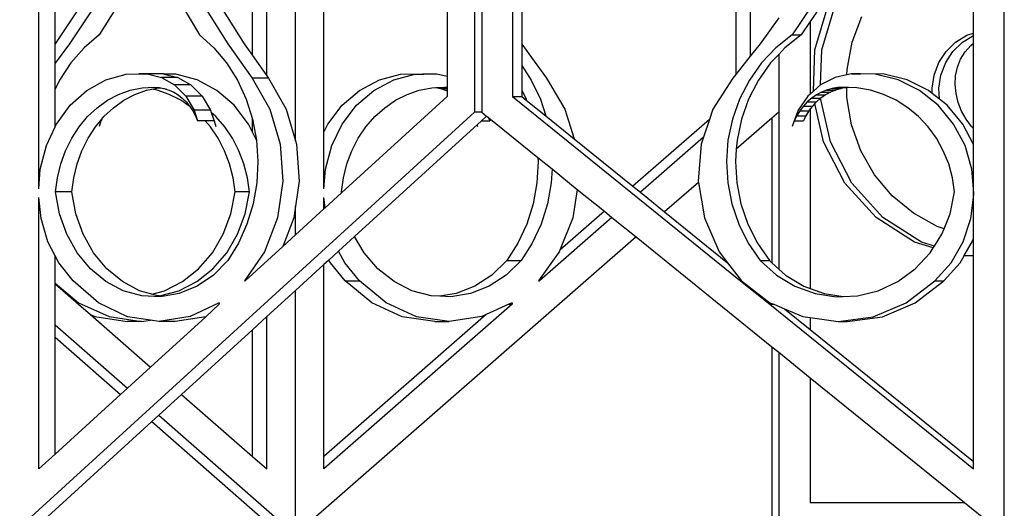
# Model space of a CAD drawing. Units: inches. Extents: x 105 to 670, y -45 to 213.
# Drawn here: x 509 to 527, y 148 to 157 of the extents above; entities that cross this region are included whole.
import ezdxf

# ---------------------------------------------------------------- set-up
doc = ezdxf.new("R2010")
doc.units = ezdxf.units.IN
doc.header["$MEASUREMENT"] = 0
doc.layers.add('Edges', color=7, linetype='Continuous')

# ---------------------------------------------------------------- blocks, each defined once
blk = doc.blocks.new('Grand Spiral Staircase fr')
at = {"layer": 'Edges'}
for p, q in [((-32.334, 109.063), (-32.334, 69.187)), ((-32.201, 109.063), (-32.201, 69.187)), ((-22.613, 61.437), (-22.613, 109.063)), ((-40.329, 67.782), (-40.329, 108.47)), ((-31.635, 74.349), (-31.635, 69.478)), ((-40.029, 70.444), (-40.029, 72.332)), ((-31.469, 72.327), (-31.469, 70.433)), ((-27.276, 72.293), (-27.276, 70.214)), ((-23.179, 70.64), (-23.179, 72.352)), ((-36.408, 70.227), (-36.408, 72.194)), ((-27.539, 72.148), (-27.539, 69.882)), ((-36.145, 69.853), (-36.145, 72.071)), ((-35.622, 68.665), (-35.622, 71.918)), ((-35.098, 68.82), (-35.098, 71.895)), ((-32.835, 71.512), (-32.835, 69.847)), ((-39.592, 71.105), (-40.029, 70.444)), ((-39.329, 71.105), (-39.766, 70.444)), ((-38.88, 71.149), (-39.221, 70.61)), ((-37.708, 71.149), (-37.382, 70.61)), ((-37.279, 71.105), (-36.86, 70.444)), ((-36.979, 71.105), (-36.561, 70.444)), ((-26.136, 71.149), (-26.505, 70.61)), ((-25.97, 71.149), (-26.175, 70.849)), ((-26.088, 70.332), (-25.844, 71.151)), ((-25.963, 70.332), (-25.719, 71.151)), ((-26.753, 70.92), (-27.093, 70.444)), ((-26.175, 70.849), (-26.339, 70.61)), ((-26.175, 70.849), (-26.175, 69.521)), ((-25.406, 70.47), (-25.227, 70.946)), ((-39.221, 70.61), (-39.498, 70.371)), ((-37.382, 70.61), (-37.117, 70.371)), ((-26.505, 70.61), (-26.803, 70.371)), ((-26.339, 70.61), (-26.638, 70.371)), ((-26.505, 70.61), (-26.339, 70.61)), ((-25.499, 69.969), (-25.406, 70.47)), ((-23.68, 70.301), (-23.507, 70.471)), ((-23.555, 70.301), (-23.381, 70.471)), ((-23.507, 70.471), (-23.301, 70.598)), ((-23.381, 70.471), (-23.179, 70.596)), ((-23.301, 70.598), (-23.179, 70.64)), ((-23.179, 70.596), (-23.179, 70.64)), ((-23.179, 70.454), (-23.179, 70.596)), ((-39.766, 70.444), (-40.029, 70.085)), ((-40.029, 70.085), (-40.029, 70.444)), ((-39.498, 70.371), (-39.742, 70.091)), ((-37.117, 70.371), (-36.883, 70.091)), ((-36.86, 70.444), (-36.414, 69.81)), ((-36.561, 70.444), (-36.408, 70.227)), ((-31.469, 70.433), (-31.012, 69.81)), ((-31.469, 70.433), (-31.469, 70.042)), ((-27.093, 70.444), (-27.276, 70.214)), ((-26.803, 70.371), (-27.068, 70.091)), ((-26.638, 70.371), (-26.753, 70.249)), ((-26.114, 69.575), (-26.088, 70.332)), ((-25.985, 69.689), (-25.963, 70.332)), ((-23.814, 70.098), (-23.68, 70.301)), ((-23.689, 70.098), (-23.555, 70.301)), ((-23.415, 70.16), (-23.332, 70.295)), ((-23.332, 70.295), (-23.228, 70.414)), ((-23.228, 70.414), (-23.179, 70.454)), ((-23.179, 68.887), (-23.179, 70.454)), ((-36.408, 70.227), (-36.145, 69.853)), ((-27.276, 70.214), (-27.539, 69.882)), ((-26.753, 70.249), (-26.902, 70.091)), ((-26.753, 70.249), (-26.753, 69.187)), ((-23.474, 70.012), (-23.415, 70.16)), ((-40.029, 69.609), (-40.029, 70.085)), ((-39.742, 70.091), (-39.95, 69.774)), ((-36.883, 70.091), (-36.684, 69.774)), ((-31.469, 70.042), (-31.294, 69.774)), ((-31.469, 70.042), (-31.469, 69.592)), ((-27.068, 70.091), (-27.292, 69.774)), ((-26.902, 70.091), (-27.126, 69.774)), ((-25.5, 69.875), (-25.499, 69.969)), ((-23.902, 69.869), (-23.814, 70.098)), ((-23.777, 69.869), (-23.689, 70.098)), ((-23.508, 69.856), (-23.474, 70.012)), ((-39.95, 69.774), (-40.029, 69.609)), ((-39.449, 69.588), (-39.101, 69.781)), ((-39.101, 69.781), (-38.727, 69.884)), ((-38.727, 69.884), (-38.495, 69.889)), ((-38.48, 69.893), (-38.495, 69.889)), ((-38.495, 69.889), (-38.344, 69.893)), ((-38.344, 69.893), (-38.48, 69.893)), ((-38.344, 69.893), (-38.08, 69.827)), ((-38.044, 69.893), (-38.344, 69.893)), ((-38.08, 69.827), (-37.839, 69.687)), ((-37.781, 69.827), (-38.08, 69.827)), ((-38.044, 69.893), (-38.027, 69.888)), ((-37.816, 69.884), (-38.027, 69.888)), ((-38.027, 69.888), (-37.781, 69.827)), ((-37.426, 69.781), (-37.816, 69.884)), ((-37.781, 69.827), (-37.54, 69.687)), ((-37.063, 69.588), (-37.426, 69.781)), ((-36.684, 69.774), (-36.525, 69.429)), ((-36.115, 69.81), (-36.414, 69.81)), ((-36.414, 69.81), (-36.092, 69.243)), ((-36.145, 69.853), (-36.115, 69.81)), ((-36.115, 69.81), (-35.793, 69.243)), ((-34.443, 69.588), (-34.08, 69.781)), ((-34.18, 69.588), (-33.817, 69.781)), ((-34.08, 69.781), (-33.69, 69.884)), ((-33.817, 69.781), (-33.427, 69.884)), ((-33.69, 69.884), (-33.289, 69.893)), ((-33.427, 69.884), (-33.266, 69.887)), ((-33.289, 69.893), (-33.026, 69.893)), ((-33.289, 69.893), (-33.266, 69.887)), ((-33.266, 69.887), (-33.026, 69.893)), ((-33.026, 69.893), (-32.835, 69.847)), ((-32.835, 69.847), (-32.835, 69.644)), ((-31.294, 69.774), (-31.127, 69.429)), ((-31.012, 69.81), (-30.676, 69.243)), ((-27.596, 69.81), (-27.959, 69.243)), ((-27.539, 69.882), (-27.596, 69.81)), ((-27.292, 69.774), (-27.471, 69.429)), ((-27.126, 69.774), (-27.276, 69.486)), ((-25.716, 69.827), (-25.985, 69.689)), ((-25.5, 69.875), (-25.716, 69.827)), ((-25.419, 69.893), (-25.5, 69.875)), ((-25.419, 69.893), (-25.253, 69.893)), ((-25.267, 69.89), (-25.419, 69.893)), ((-25.253, 69.893), (-25.267, 69.89)), ((-24.986, 69.884), (-25.267, 69.89)), ((-24.82, 69.884), (-25.253, 69.893)), ((-24.564, 69.781), (-24.986, 69.884)), ((-24.398, 69.781), (-24.82, 69.884)), ((-24.172, 69.588), (-24.564, 69.781)), ((-24.006, 69.588), (-24.398, 69.781)), ((-23.94, 69.626), (-23.902, 69.869)), ((-23.815, 69.626), (-23.777, 69.869)), ((-23.516, 69.697), (-23.508, 69.856)), ((-40.029, 68.921), (-40.029, 69.609)), ((-39.755, 69.314), (-39.449, 69.588)), ((-38.866, 69.513), (-38.653, 69.59)), ((-38.653, 69.59), (-38.433, 69.635)), ((-38.567, 69.513), (-38.354, 69.59)), ((-38.433, 69.635), (-38.211, 69.648)), ((-38.354, 69.59), (-38.258, 69.61)), ((-38.258, 69.61), (-38.134, 69.635)), ((-38.157, 69.59), (-38.258, 69.61)), ((-38.211, 69.648), (-38.119, 69.641)), ((-37.935, 69.513), (-38.157, 69.59)), ((-38.134, 69.635), (-38.129, 69.636)), ((-38.124, 69.635), (-38.129, 69.636)), ((-38.124, 69.635), (-38.1, 69.637)), ((-37.982, 69.607), (-38.124, 69.635)), ((-38.119, 69.641), (-38.1, 69.637)), ((-38.1, 69.637), (-38.029, 69.623)), ((-38.029, 69.623), (-37.982, 69.607)), ((-37.982, 69.607), (-37.94, 69.594)), ((-37.94, 69.594), (-37.855, 69.554)), ((-37.839, 69.687), (-37.634, 69.481)), ((-37.54, 69.687), (-37.839, 69.687)), ((-37.54, 69.687), (-37.335, 69.481)), ((-36.744, 69.314), (-37.063, 69.588)), ((-34.762, 69.314), (-34.443, 69.588)), ((-34.499, 69.314), (-34.18, 69.588)), ((-33.571, 69.513), (-33.349, 69.59)), ((-33.349, 69.59), (-33.12, 69.635)), ((-33.12, 69.635), (-33.046, 69.64)), ((-33.046, 69.64), (-33.016, 69.641)), ((-33.046, 69.64), (-32.96, 69.623)), ((-33.016, 69.641), (-32.887, 69.648)), ((-33.016, 69.641), (-32.835, 69.641)), ((-32.96, 69.623), (-32.835, 69.623)), ((-32.96, 69.623), (-32.868, 69.594)), ((-32.887, 69.648), (-32.835, 69.644)), ((-32.868, 69.594), (-32.835, 69.594)), ((-32.868, 69.594), (-32.835, 69.579)), ((-32.835, 69.644), (-32.835, 69.641)), ((-32.835, 69.641), (-32.835, 69.623)), ((-32.835, 69.623), (-32.835, 69.594)), ((-32.835, 69.594), (-32.835, 69.579)), ((-32.835, 69.579), (-32.835, 69.478)), ((-31.469, 69.592), (-31.39, 69.429)), ((-31.469, 69.592), (-31.469, 69.478)), ((-26.114, 69.575), (-26.175, 69.521)), ((-25.988, 69.687), (-26.114, 69.575)), ((-25.985, 69.689), (-25.988, 69.687)), ((-25.874, 69.594), (-25.97, 69.554)), ((-25.774, 69.623), (-25.874, 69.594)), ((-25.874, 69.594), (-25.708, 69.594)), ((-25.708, 69.594), (-25.804, 69.554)), ((-25.672, 69.641), (-25.774, 69.623)), ((-25.774, 69.623), (-25.608, 69.623)), ((-25.608, 69.623), (-25.708, 69.594)), ((-25.569, 69.648), (-25.672, 69.641)), ((-25.672, 69.641), (-25.506, 69.641)), ((-25.506, 69.641), (-25.608, 69.623)), ((-25.474, 69.643), (-25.569, 69.648)), ((-25.501, 69.641), (-25.506, 69.641)), ((-25.503, 69.46), (-25.501, 69.641)), ((-25.474, 69.643), (-25.501, 69.641)), ((-25.318, 69.635), (-25.474, 69.643)), ((-25.07, 69.59), (-25.318, 69.635)), ((-24.83, 69.513), (-25.07, 69.59)), ((-23.826, 69.314), (-24.172, 69.588)), ((-23.935, 69.532), (-24.006, 69.588)), ((-23.935, 69.532), (-23.94, 69.626)), ((-23.804, 69.428), (-23.815, 69.626)), ((-23.499, 69.528), (-23.516, 69.697)), ((-39.26, 69.269), (-39.069, 69.406)), ((-39.069, 69.406), (-38.866, 69.513)), ((-38.96, 69.269), (-38.77, 69.406)), ((-38.77, 69.406), (-38.567, 69.513)), ((-37.723, 69.406), (-37.935, 69.513)), ((-37.855, 69.554), (-37.774, 69.504)), ((-37.774, 69.504), (-37.697, 69.445)), ((-37.557, 69.291), (-37.723, 69.406)), ((-37.697, 69.445), (-37.626, 69.376)), ((-37.634, 69.481), (-37.478, 69.223)), ((-37.335, 69.481), (-37.634, 69.481)), ((-37.335, 69.481), (-37.179, 69.223)), ((-36.525, 69.429), (-36.408, 69.06)), ((-32.835, 69.478), (-34.774, 67.71)), ((-33.982, 69.269), (-33.784, 69.406)), ((-33.784, 69.406), (-33.571, 69.513)), ((-31.635, 69.478), (-27.452, 66.097)), ((-31.635, 69.478), (-31.469, 69.478)), ((-31.469, 69.478), (-31.384, 69.41)), ((-31.39, 69.429), (-31.384, 69.41)), ((-31.384, 69.41), (-31.025, 69.12)), ((-31.127, 69.429), (-31.025, 69.12)), ((-27.471, 69.429), (-27.603, 69.06)), ((-27.306, 69.429), (-27.437, 69.06)), ((-27.283, 69.472), (-27.306, 69.429)), ((-27.276, 69.478), (-27.283, 69.472)), ((-27.28, 69.478), (-27.283, 69.472)), ((-27.276, 69.486), (-27.28, 69.478)), ((-27.28, 69.478), (-27.276, 69.478)), ((-27.276, 69.486), (-27.276, 69.478)), ((-26.22, 69.481), (-26.396, 69.223)), ((-26.148, 69.445), (-26.228, 69.376)), ((-26.175, 69.521), (-26.22, 69.481)), ((-26.062, 69.504), (-26.148, 69.445)), ((-26.148, 69.445), (-25.982, 69.445)), ((-25.97, 69.554), (-26.062, 69.504)), ((-26.062, 69.504), (-25.896, 69.504)), ((-25.984, 69.443), (-26.062, 69.376)), ((-25.982, 69.445), (-25.984, 69.443)), ((-25.804, 68.641), (-25.984, 69.443)), ((-25.896, 69.504), (-25.982, 69.445)), ((-25.97, 69.554), (-25.804, 69.554)), ((-25.804, 69.554), (-25.896, 69.504)), ((-25.418, 68.958), (-25.503, 69.46)), ((-24.6, 69.406), (-24.83, 69.513)), ((-24.385, 69.269), (-24.6, 69.406)), ((-23.804, 69.428), (-23.935, 69.532)), ((-23.661, 69.314), (-23.804, 69.428)), ((-23.459, 69.363), (-23.499, 69.528)), ((-40.006, 68.971), (-39.755, 69.314)), ((-39.434, 69.106), (-39.26, 69.269)), ((-39.135, 69.106), (-38.96, 69.269)), ((-37.626, 69.376), (-37.562, 69.299)), ((-37.562, 69.299), (-37.557, 69.291)), ((-37.557, 69.291), (-37.504, 69.215)), ((-37.504, 69.215), (-37.455, 69.124)), ((-37.478, 69.223), (-37.415, 69.031)), ((-37.179, 69.223), (-37.478, 69.223)), ((-37.179, 69.223), (-37.166, 69.184)), ((-36.482, 68.971), (-36.744, 69.314)), ((-36.092, 69.243), (-35.902, 68.6)), ((-35.793, 69.243), (-35.622, 68.665)), ((-35.024, 68.971), (-34.762, 69.314)), ((-34.761, 68.971), (-34.499, 69.314)), ((-34.165, 69.106), (-33.982, 69.269)), ((-30.676, 69.243), (-30.508, 68.702)), ((-27.959, 69.243), (-28.022, 69.056)), ((-26.396, 69.223), (-26.467, 69.031)), ((-26.366, 69.215), (-26.422, 69.124)), ((-26.301, 69.299), (-26.366, 69.215)), ((-26.366, 69.215), (-26.2, 69.215)), ((-26.228, 69.376), (-26.301, 69.299)), ((-26.301, 69.299), (-26.135, 69.299)), ((-26.2, 69.215), (-26.256, 69.124)), ((-26.228, 69.376), (-26.062, 69.376)), ((-26.175, 69.247), (-26.2, 69.215)), ((-26.135, 69.299), (-26.175, 69.247)), ((-26.175, 69.247), (-26.175, 65.953)), ((-26.089, 69.349), (-26.135, 69.299)), ((-26.062, 69.376), (-26.089, 69.349)), ((-25.929, 68.641), (-26.089, 69.349)), ((-24.188, 69.106), (-24.385, 69.269)), ((-23.543, 68.971), (-23.826, 69.314)), ((-23.377, 68.971), (-23.661, 69.314)), ((-23.398, 69.206), (-23.459, 69.363)), ((-23.316, 69.058), (-23.398, 69.206)), ((-32.334, 69.187), (-40.83, 61.437)), ((-39.59, 68.918), (-39.434, 69.106)), ((-39.291, 68.918), (-39.197, 69.031)), ((-39.189, 69.028), (-39.223, 68.927)), ((-39.197, 69.031), (-39.18, 69.052)), ((-39.187, 69.031), (-39.197, 69.031)), ((-39.187, 69.031), (-39.189, 69.028)), ((-39.175, 69.057), (-39.187, 69.031)), ((-39.18, 69.052), (-39.187, 69.031)), ((-39.18, 69.052), (-39.175, 69.057)), ((-39.175, 69.057), (-39.135, 69.106)), ((-37.455, 69.124), (-37.415, 69.031)), ((-37.277, 69.031), (-37.415, 69.031)), ((-37.178, 68.918), (-37.277, 69.031)), ((-37.115, 69.031), (-37.277, 69.031)), ((-37.079, 69.106), (-37.166, 69.184)), ((-37.166, 69.184), (-37.115, 69.031)), ((-37.115, 69.031), (-37.114, 69.028)), ((-37.114, 69.028), (-37.081, 68.927)), ((-36.916, 68.918), (-37.079, 69.106)), ((-36.408, 69.06), (-36.408, 69.059)), ((-36.408, 68.82), (-36.408, 69.059)), ((-36.408, 69.059), (-36.336, 68.676)), ((-32.206, 69.031), (-34.537, 66.905)), ((-34.328, 68.918), (-34.165, 69.106)), ((-32.201, 69.187), (-32.334, 69.187)), ((-32.113, 69.116), (-32.206, 69.031)), ((-32.206, 69.031), (-32.056, 69.031)), ((-32.201, 69.187), (-32.113, 69.116)), ((-32.113, 69.116), (-32.084, 69.094)), ((-32.084, 69.094), (-32.056, 69.031)), ((-32.084, 69.094), (-32.075, 69.086)), ((-32.075, 69.086), (-32.056, 69.031)), ((-32.075, 69.086), (-31.172, 68.356)), ((-31.025, 69.12), (-30.508, 68.702)), ((-28.022, 69.056), (-29.427, 67.828)), ((-28.022, 69.056), (-28.131, 68.731)), ((-27.603, 69.06), (-27.684, 68.676)), ((-26.878, 69.078), (-27.531, 68.508)), ((-27.437, 69.06), (-27.518, 68.676)), ((-26.753, 69.187), (-26.878, 69.078)), ((-26.878, 69.078), (-26.878, 66.424)), ((-26.753, 69.187), (-26.753, 66.311)), ((-26.469, 69.028), (-26.506, 68.927)), ((-26.467, 69.031), (-26.469, 69.028)), ((-26.422, 69.124), (-26.467, 69.031)), ((-26.467, 69.031), (-26.301, 69.031)), ((-26.422, 69.124), (-26.256, 69.124)), ((-26.256, 69.124), (-26.301, 69.031)), ((-24.012, 68.918), (-24.188, 69.106)), ((-23.215, 68.924), (-23.316, 69.058)), ((-40.191, 68.574), (-40.029, 68.921)), ((-40.029, 68.921), (-40.006, 68.971)), ((-39.726, 68.709), (-39.59, 68.918)), ((-39.427, 68.709), (-39.291, 68.918)), ((-37.037, 68.709), (-37.178, 68.918)), ((-36.774, 68.709), (-36.916, 68.918)), ((-36.408, 68.82), (-36.482, 68.971)), ((-35.098, 68.82), (-35.024, 68.971)), ((-34.955, 68.574), (-34.761, 68.971)), ((-34.469, 68.709), (-34.328, 68.918)), ((-32.292, 68.953), (-32.283, 68.927)), ((-25.246, 68.479), (-25.418, 68.958)), ((-23.859, 68.709), (-24.012, 68.918)), ((-23.334, 68.574), (-23.543, 68.971)), ((-23.179, 68.595), (-23.377, 68.971)), ((-23.179, 68.887), (-23.215, 68.924)), ((-23.179, 68.595), (-23.179, 68.887)), ((-39.838, 68.481), (-39.726, 68.709)), ((-39.539, 68.481), (-39.427, 68.709)), ((-36.92, 68.481), (-37.037, 68.709)), ((-36.657, 68.481), (-36.774, 68.709)), ((-36.336, 68.676), (-36.408, 68.82)), ((-36.336, 68.676), (-36.311, 68.283)), ((-35.622, 68.665), (-35.602, 68.6)), ((-35.098, 67.782), (-35.098, 68.82)), ((-34.586, 68.481), (-34.469, 68.709)), ((-30.508, 68.702), (-29.427, 67.828)), ((-28.131, 68.731), (-29.291, 67.718)), ((-28.131, 68.731), (-28.175, 68.6)), ((-27.684, 68.676), (-27.713, 68.283)), ((-27.518, 68.676), (-27.531, 68.508)), ((-23.733, 68.481), (-23.859, 68.709)), ((-40.303, 68.141), (-40.191, 68.574)), ((-39.925, 68.239), (-39.838, 68.481)), ((-39.626, 68.239), (-39.539, 68.481)), ((-36.829, 68.239), (-36.92, 68.481)), ((-36.566, 68.239), (-36.657, 68.481)), ((-35.902, 68.6), (-35.854, 67.92)), ((-35.602, 68.6), (-35.555, 67.92)), ((-35.071, 68.141), (-34.955, 68.574)), ((-34.677, 68.239), (-34.586, 68.481)), ((-28.175, 68.6), (-28.228, 67.92)), ((-27.531, 68.508), (-27.547, 68.283)), ((-25.537, 67.885), (-25.929, 68.641)), ((-25.412, 67.885), (-25.804, 68.641)), ((-24.994, 68.04), (-25.246, 68.479)), ((-23.634, 68.239), (-23.733, 68.481)), ((-23.208, 68.141), (-23.334, 68.574)), ((-23.179, 67.782), (-23.179, 68.595)), ((-31.172, 68.356), (-31.167, 68.283)), ((-31.172, 68.356), (-30.912, 68.146)), ((-40.329, 67.782), (-40.303, 68.141)), ((-39.987, 67.986), (-39.925, 68.239)), ((-39.688, 67.986), (-39.626, 68.239)), ((-36.765, 67.986), (-36.829, 68.239)), ((-36.502, 67.986), (-36.566, 68.239)), ((-36.311, 68.283), (-36.332, 67.891)), ((-35.098, 67.782), (-35.071, 68.141)), ((-34.741, 67.986), (-34.677, 68.239)), ((-31.167, 68.283), (-31.189, 67.891)), ((-30.912, 68.146), (-30.926, 67.891)), ((-30.912, 68.146), (-30.45, 67.772)), ((-27.713, 68.283), (-27.689, 67.891)), ((-27.547, 68.283), (-27.523, 67.891)), ((-23.565, 67.986), (-23.634, 68.239)), ((-23.179, 67.782), (-23.208, 68.141)), ((-40.021, 67.726), (-39.987, 67.986)), ((-39.722, 67.726), (-39.688, 67.986)), ((-36.729, 67.726), (-36.765, 67.986)), ((-36.466, 67.726), (-36.502, 67.986)), ((-34.777, 67.726), (-34.741, 67.986)), ((-24.669, 67.654), (-24.994, 68.04)), ((-23.526, 67.726), (-23.565, 67.986)), ((-36.332, 67.891), (-36.399, 67.505)), ((-35.854, 67.92), (-35.953, 67.248)), ((-35.555, 67.92), (-35.622, 67.465)), ((-31.189, 67.891), (-31.259, 67.505)), ((-30.926, 67.891), (-30.996, 67.505)), ((-30.45, 67.772), (-30.53, 67.248)), ((-30.45, 67.772), (-29.952, 67.37)), ((-29.427, 67.828), (-29.291, 67.718)), ((-28.225, 67.901), (-28.846, 67.358)), ((-28.228, 67.92), (-28.225, 67.901)), ((-28.225, 67.901), (-28.117, 67.248)), ((-27.689, 67.891), (-27.613, 67.505)), ((-27.523, 67.891), (-27.447, 67.505)), ((-24.967, 67.259), (-25.537, 67.885)), ((-24.842, 67.259), (-25.412, 67.885)), ((-23.171, 67.689), (-23.179, 67.782)), ((-23.179, 67.625), (-23.179, 67.782)), ((-40.329, 62.643), (-40.329, 67.625)), ((-40.288, 67.239), (-40.329, 67.625)), ((-39.949, 67.325), (-40.021, 67.726)), ((-39.722, 67.726), (-40.021, 67.726)), ((-39.65, 67.325), (-39.722, 67.726)), ((-36.804, 67.325), (-36.729, 67.726)), ((-36.466, 67.726), (-36.729, 67.726)), ((-36.541, 67.325), (-36.466, 67.726)), ((-35.098, 67.414), (-35.098, 67.625)), ((-35.077, 67.433), (-35.098, 67.625)), ((-34.774, 67.71), (-35.077, 67.433)), ((-34.774, 67.71), (-34.777, 67.726)), ((-29.291, 67.718), (-28.846, 67.358)), ((-24.282, 67.335), (-24.669, 67.654)), ((-23.607, 67.325), (-23.526, 67.726)), ((-23.225, 67.239), (-23.179, 67.625)), ((-23.179, 67.625), (-23.171, 67.689)), ((-23.179, 66.878), (-23.179, 67.625)), ((-36.399, 67.505), (-36.512, 67.135)), ((-35.622, 67.465), (-35.653, 67.248)), ((-35.622, 66.937), (-35.622, 67.465)), ((-35.098, 67.414), (-35.622, 66.937)), ((-35.077, 67.433), (-35.098, 67.414)), ((-31.259, 67.505), (-31.377, 67.135)), ((-30.996, 67.505), (-31.114, 67.135)), ((-27.613, 67.505), (-27.486, 67.135)), ((-27.447, 67.505), (-27.32, 67.135)), ((-40.162, 66.811), (-40.288, 67.239)), ((-39.815, 66.948), (-39.949, 67.325)), ((-39.516, 66.948), (-39.65, 67.325)), ((-36.944, 66.948), (-36.804, 67.325)), ((-36.681, 66.948), (-36.541, 67.325)), ((-35.953, 67.248), (-36.191, 66.627)), ((-35.653, 67.248), (-35.855, 66.724)), ((-29.815, 67.259), (-31.145, 66.097)), ((-29.952, 67.37), (-30.767, 66.658)), ((-30.53, 67.248), (-30.767, 66.658)), ((-29.952, 67.37), (-29.815, 67.259)), ((-29.815, 67.259), (-29.371, 66.9)), ((-28.846, 67.358), (-27.691, 66.424)), ((-28.117, 67.248), (-27.848, 66.627)), ((-24.259, 66.805), (-24.967, 67.259)), ((-24.134, 66.805), (-24.842, 67.259)), ((-23.845, 67.091), (-24.282, 67.335)), ((-23.718, 67.048), (-23.607, 67.325)), ((-23.367, 66.811), (-23.225, 67.239)), ((-36.512, 67.135), (-36.667, 66.786)), ((-31.377, 67.135), (-31.539, 66.786)), ((-31.114, 67.135), (-31.276, 66.786)), ((-27.486, 67.135), (-27.311, 66.786)), ((-27.32, 67.135), (-27.145, 66.786)), ((-23.718, 67.048), (-23.845, 67.091)), ((-23.758, 66.948), (-23.718, 67.048)), ((-39.624, 66.606), (-39.815, 66.948)), ((-39.325, 66.606), (-39.516, 66.948)), ((-37.144, 66.606), (-36.944, 66.948)), ((-36.881, 66.606), (-36.681, 66.948)), ((-35.622, 66.937), (-35.855, 66.724)), ((-29.371, 66.9), (-35.622, 61.437)), ((-34.537, 66.905), (-34.831, 66.637)), ((-34.362, 66.606), (-34.537, 66.905)), ((-29.371, 66.9), (-26.878, 64.885)), ((-23.895, 66.731), (-23.758, 66.948)), ((-23.201, 66.811), (-23.179, 66.878)), ((-23.179, 66.55), (-23.179, 66.878)), ((-40.029, 66.552), (-40.162, 66.811)), ((-36.667, 66.786), (-36.862, 66.467)), ((-35.855, 66.724), (-36.542, 66.097)), ((-31.539, 66.786), (-31.742, 66.467)), ((-31.276, 66.786), (-31.479, 66.467)), ((-27.311, 66.786), (-27.091, 66.467)), ((-27.145, 66.786), (-26.925, 66.467)), ((-23.916, 66.698), (-24.259, 66.805)), ((-23.895, 66.731), (-24.134, 66.805)), ((-23.974, 66.606), (-23.916, 66.698)), ((-23.916, 66.698), (-23.895, 66.731)), ((-23.591, 66.423), (-23.367, 66.811)), ((-23.347, 66.559), (-23.201, 66.811)), ((-39.963, 66.423), (-40.029, 66.552)), ((-40.029, 66.05), (-40.029, 66.552)), ((-39.381, 66.313), (-39.624, 66.606)), ((-39.082, 66.313), (-39.325, 66.606)), ((-37.397, 66.313), (-37.144, 66.606)), ((-37.134, 66.313), (-36.881, 66.606)), ((-36.191, 66.627), (-36.554, 66.097)), ((-34.831, 66.637), (-35.008, 66.475)), ((-34.717, 66.423), (-34.831, 66.637)), ((-34.109, 66.313), (-34.362, 66.606)), ((-30.779, 66.627), (-31.158, 66.097)), ((-30.767, 66.658), (-30.779, 66.627)), ((-27.848, 66.627), (-27.691, 66.424)), ((-24.248, 66.313), (-23.974, 66.606)), ((-23.425, 66.423), (-23.351, 66.551)), ((-23.351, 66.551), (-23.347, 66.559)), ((-23.179, 66.545), (-23.351, 66.551)), ((-23.335, 66.555), (-23.347, 66.559)), ((-23.179, 66.55), (-23.335, 66.555)), ((-23.179, 66.545), (-23.179, 66.55)), ((-23.179, 62.777), (-23.179, 66.545)), ((-39.701, 66.092), (-39.963, 66.423)), ((-39.097, 66.079), (-39.381, 66.313)), ((-38.797, 66.079), (-39.082, 66.313)), ((-37.694, 66.079), (-37.397, 66.313)), ((-37.431, 66.079), (-37.134, 66.313)), ((-36.862, 66.467), (-37.124, 66.2)), ((-35.098, 66.393), (-35.622, 65.916)), ((-35.008, 66.475), (-35.098, 66.393)), ((-35.098, 62.873), (-35.098, 66.393)), ((-34.98, 66.423), (-35.008, 66.475)), ((-34.706, 66.092), (-34.98, 66.423)), ((-34.443, 66.092), (-34.717, 66.423)), ((-33.812, 66.079), (-34.109, 66.313)), ((-31.742, 66.467), (-32.016, 66.2)), ((-31.479, 66.467), (-31.753, 66.2)), ((-31.742, 66.467), (-31.479, 66.467)), ((-27.691, 66.424), (-27.438, 66.097)), ((-27.091, 66.467), (-26.925, 66.467)), ((-27.091, 66.467), (-26.795, 66.2)), ((-26.925, 66.467), (-26.878, 66.424)), ((-26.878, 66.424), (-26.753, 66.311)), ((-26.753, 66.311), (-26.629, 66.2)), ((-24.569, 66.079), (-24.248, 66.313)), ((-23.887, 66.092), (-23.591, 66.423)), ((-23.721, 66.092), (-23.425, 66.423)), ((-37.124, 66.2), (-37.425, 65.995)), ((-32.016, 66.2), (-32.33, 65.995)), ((-31.753, 66.2), (-32.067, 65.995)), ((-26.795, 66.2), (-26.456, 65.995)), ((-26.629, 66.2), (-26.29, 65.995)), ((-40.029, 66.05), (-39.601, 65.692)), ((-40.029, 66.037), (-40.029, 66.05)), ((-40.029, 66.037), (-39.601, 65.663)), ((-40.029, 65.289), (-40.029, 66.037)), ((-39.236, 65.688), (-39.701, 66.092)), ((-38.78, 65.912), (-39.097, 66.079)), ((-38.481, 65.912), (-38.797, 66.079)), ((-38.025, 65.912), (-37.694, 66.079)), ((-37.762, 65.912), (-37.431, 66.079)), ((-37.425, 65.995), (-37.753, 65.861)), ((-36.554, 66.097), (-36.542, 66.097)), ((-34.221, 65.688), (-34.706, 66.092)), ((-34.706, 66.092), (-34.443, 66.092)), ((-33.958, 65.688), (-34.443, 66.092)), ((-33.482, 65.912), (-33.812, 66.079)), ((-32.33, 65.995), (-32.672, 65.861)), ((-32.067, 65.995), (-32.409, 65.861)), ((-31.158, 66.097), (-31.145, 66.097)), ((-27.452, 66.097), (-26.914, 65.663)), ((-27.438, 66.097), (-27.452, 66.097)), ((-27.438, 66.097), (-26.914, 65.692)), ((-26.456, 65.995), (-26.086, 65.861)), ((-26.29, 65.995), (-26.175, 65.953)), ((-26.175, 65.953), (-25.92, 65.861)), ((-24.926, 65.912), (-24.569, 66.079)), ((-24.412, 65.688), (-23.887, 66.092)), ((-24.246, 65.688), (-23.721, 66.092)), ((-23.887, 66.092), (-23.721, 66.092)), ((-38.442, 65.818), (-38.78, 65.912)), ((-38.258, 65.85), (-38.481, 65.912)), ((-38.096, 65.801), (-38.442, 65.818)), ((-38.258, 65.85), (-38.025, 65.912)), ((-38.143, 65.818), (-38.258, 65.85)), ((-38.129, 65.818), (-38.143, 65.818)), ((-38.129, 65.818), (-38.114, 65.818)), ((-38.114, 65.818), (-37.762, 65.912)), ((-38.028, 65.813), (-38.114, 65.818)), ((-38.028, 65.813), (-38.096, 65.801)), ((-37.753, 65.861), (-38.028, 65.813)), ((-35.622, 65.916), (-36.145, 65.438)), ((-35.622, 61.437), (-35.622, 65.916)), ((-33.129, 65.818), (-33.482, 65.912)), ((-32.971, 65.811), (-33.129, 65.818)), ((-32.672, 65.861), (-32.971, 65.811)), ((-32.767, 65.801), (-32.971, 65.811)), ((-32.409, 65.861), (-32.767, 65.801)), ((-26.086, 65.861), (-25.699, 65.801)), ((-25.92, 65.861), (-25.57, 65.807)), ((-25.699, 65.801), (-25.57, 65.807)), ((-25.57, 65.807), (-25.307, 65.818)), ((-25.307, 65.818), (-24.926, 65.912)), ((-39.601, 65.692), (-39.601, 65.663)), ((-39.601, 65.692), (-39.041, 65.437)), ((-39.601, 65.663), (-39.384, 65.474)), ((-38.7, 65.435), (-39.236, 65.688)), ((-37.018, 65.692), (-37.554, 65.437)), ((-37.018, 65.663), (-37.268, 65.435)), ((-37.018, 65.692), (-37.018, 65.663)), ((-31.643, 65.663), (-35.098, 62.643)), ((-33.661, 65.435), (-34.221, 65.688)), ((-33.398, 65.435), (-33.958, 65.688)), ((-31.707, 65.663), (-32.122, 65.474)), ((-31.643, 65.692), (-31.707, 65.663)), ((-31.707, 65.663), (-31.643, 65.663)), ((-31.643, 65.692), (-31.643, 65.663)), ((-26.914, 65.692), (-26.914, 65.663)), ((-26.914, 65.692), (-26.845, 65.663)), ((-26.914, 65.663), (-23.179, 62.643)), ((-26.914, 65.663), (-26.845, 65.663)), ((-26.845, 65.663), (-26.644, 65.578)), ((-25.017, 65.435), (-24.412, 65.688)), ((-24.851, 65.435), (-24.246, 65.688)), ((-39.384, 65.474), (-39.304, 65.437)), ((-39.384, 65.474), (-38.282, 64.51)), ((-39.304, 65.437), (-38.707, 65.35)), ((-39.041, 65.437), (-38.444, 65.35)), ((-38.282, 65.373), (-38.7, 65.435)), ((-37.268, 65.435), (-38.282, 64.51)), ((-37.554, 65.437), (-38.127, 65.35)), ((-37.268, 65.435), (-37.828, 65.35)), ((-36.145, 65.438), (-36.408, 65.198)), ((-36.145, 62.643), (-36.145, 65.438)), ((-32.122, 65.474), (-35.098, 62.873)), ((-33.063, 65.35), (-33.661, 65.435)), ((-32.8, 65.35), (-33.398, 65.435)), ((-32.202, 65.437), (-32.8, 65.35)), ((-32.122, 65.474), (-32.202, 65.437)), ((-26.644, 65.578), (-26.175, 65.199)), ((-26.644, 65.578), (-26.31, 65.437)), ((-26.31, 65.437), (-26.175, 65.419)), ((-26.175, 65.419), (-26.175, 65.199)), ((-26.175, 65.419), (-25.664, 65.35)), ((-25.664, 65.35), (-25.017, 65.435)), ((-25.498, 65.35), (-24.851, 65.435)), ((-40.029, 65.289), (-38.701, 64.128)), ((-40.029, 65.059), (-40.029, 65.289)), ((-38.444, 65.35), (-38.707, 65.35)), ((-38.444, 65.35), (-38.282, 65.373)), ((-38.127, 65.35), (-38.282, 65.373)), ((-37.828, 65.35), (-38.127, 65.35)), ((-33.063, 65.35), (-32.8, 65.35)), ((-25.664, 65.35), (-25.498, 65.35)), ((-40.029, 65.059), (-38.829, 64.011)), ((-40.029, 62.916), (-40.029, 65.059)), ((-36.408, 65.198), (-37.71, 64.011)), ((-36.408, 62.873), (-36.408, 65.198)), ((-26.175, 65.199), (-23.179, 62.777)), ((-26.878, 64.885), (-26.878, 61.437)), ((-26.878, 64.885), (-26.753, 64.784)), ((-26.753, 64.784), (-26.753, 61.437)), ((-26.753, 64.784), (-26.175, 64.317)), ((-38.282, 64.51), (-38.701, 64.128)), ((-26.175, 64.317), (-26.175, 62.03)), ((-26.175, 64.317), (-23.345, 62.03)), ((-38.829, 64.011), (-40.029, 62.916)), ((-38.701, 64.128), (-38.829, 64.011)), ((-37.71, 64.011), (-38.129, 63.628)), ((-37.71, 64.011), (-36.408, 62.873)), ((-38.129, 63.628), (-38.258, 63.511)), ((-38.129, 63.628), (-35.622, 61.437)), ((-38.258, 63.511), (-40.531, 61.437)), ((-38.258, 63.511), (-35.885, 61.437)), ((-40.029, 62.916), (-40.329, 62.643)), ((-36.408, 62.873), (-36.145, 62.643)), ((-35.098, 62.643), (-35.098, 62.873)), ((-23.179, 62.643), (-23.179, 62.777)), ((-26.175, 62.03), (-23.345, 62.03)), ((-23.345, 62.03), (-22.613, 61.437))]:
    blk.add_line(p, q, dxfattribs=at)

msp = doc.modelspace()

# ---------------------------------------------------------------- block references
msp.add_blockref('Grand Spiral Staircase fr', (550.04, 85.663))

doc.saveas('drawing.dxf')
